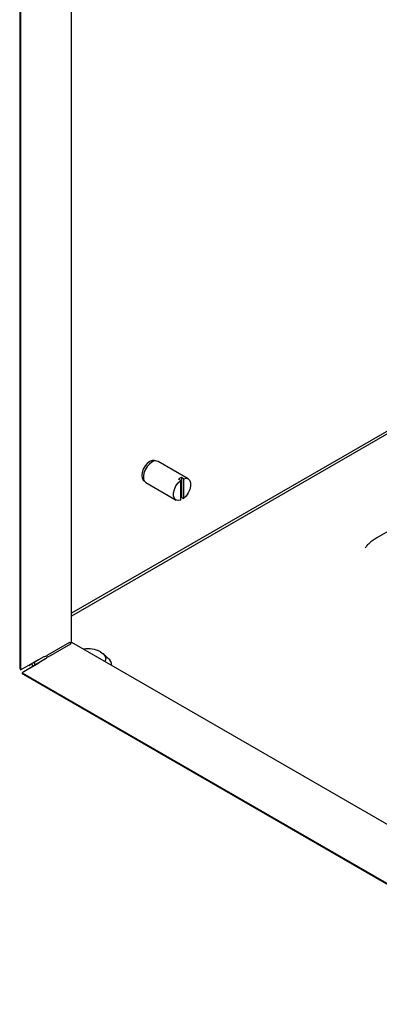
# Model space of a CAD drawing. Units: millimetres. Extents: x 1211 to 4026, y -2272 to 2696.
# Drawn here: x 3157 to 3275, y -1541 to -1218 of the extents above; entities that cross this region are included whole.
import ezdxf

# ---------------------------------------------------------------- set-up
doc = ezdxf.new("R2010")
doc.units = ezdxf.units.MM

msp = doc.modelspace()

# ---------------------------------------------------------------- linework, layer by layer
for p, q in [((3157.27, -481.93), (3157.27, -1431.03)), ((3157.58, -482.6), (3157.58, -1431.7)), ((3174.31, -1422.64), (3174.31, -491.63)), ((3352.3, -1310.37), (3174.31, -1413.11)), ((3353.14, -1310.86), (3174.31, -1414.09)), ((3356.67, -1340.9), (3274.43, -1388.37)), ((3201.84, -1363.15), (3201.83, -1363.14)), ((3212.56, -1369.05), (3202.66, -1363.33)), ((3198.08, -1369.63), (3198.08, -1369.64)), ((3210.1, -1369.55), (3209.39, -1369.15)), ((3210.1, -1376), (3210.1, -1369.55)), ((3211.02, -1369.02), (3210.31, -1368.61)), ((3210.31, -1368.61), (3210.31, -1375.06)), ((3211.02, -1369.02), (3211.02, -1375.47)), ((3198.66, -1370.26), (3208.56, -1375.98)), ((3210.31, -1375.06), (3211.02, -1375.47)), ((3173.61, -1422.72), (3166.41, -1426.88)), ((3173.91, -1423.24), (3166.71, -1427.4)), ((3509.94, -1616.42), (3174.34, -1422.68)), ((3157.58, -1431.7), (3165.34, -1427.36)), ((3186.35, -1427.95), (3184.65, -1426.35)), ((3157.27, -1431.03), (3157.58, -1431.7)), ((3165.76, -1428.09), (3158.12, -1432.63)), ((3163.39, -1428.45), (3160.32, -1430.23)), ((3160.32, -1430.23), (3161.17, -1429.74)), ((3160.77, -1431.01), (3163.62, -1429.36)), ((3161.17, -1429.74), (3163.4, -1428.45)), ((3162.08, -1429.21), (3162.08, -1429.81)), ((3158.12, -1432.63), (3509.94, -1635.74)), ((3158.54, -1433.24), (3158.12, -1432.63)), ((3509.94, -1636.1), (3158.54, -1433.24))]:
    msp.add_line(p, q)
at = {"flags": 128}
for points in [[(3201.83, -1363.14), (3201.51, -1363.01), (3200.77, -1363), (3199.95, -1363.32), (3199.13, -1363.95), (3198.4, -1364.81), (3197.81, -1365.82), (3197.43, -1366.9), (3197.3, -1367.92), (3197.43, -1368.79), (3197.81, -1369.42), (3198.08, -1369.63)], [(3200.66, -1363.53), (3199.82, -1364.16), (3199.06, -1365.02), (3198.45, -1366.04), (3198.02, -1367.12), (3197.84, -1368.18), (3197.9, -1369.11), (3198.21, -1369.84), (3198.66, -1370.26)], [(3210.1, -1376), (3209.26, -1376.16), (3208.55, -1375.97), (3208.03, -1375.44), (3207.76, -1374.63), (3207.76, -1373.62), (3208.03, -1372.49), (3208.55, -1371.37), (3209.26, -1370.36), (3210.1, -1369.55)], [(3211.02, -1369.02), (3211.85, -1368.86), (3212.56, -1369.05), (3213.08, -1369.58), (3213.35, -1370.39), (3213.35, -1371.41), (3213.08, -1372.53), (3212.56, -1373.65), (3211.85, -1374.67), (3211.02, -1375.47)], [(3210.1, -1375.21), (3210.19, -1375.15), (3210.31, -1375.06)], [(3183.83, -1425.75), (3184.7, -1426.39), (3185.26, -1427.14), (3185.48, -1427.95), (3185.35, -1428.77), (3185.25, -1428.98)], [(3162.08, -1429.81), (3162.1, -1430.01), (3162.15, -1430.21)]]:
    msp.add_lwpolyline(points, dxfattribs=at)
for centre, radius, start, end in [((3201.82, -1365.11), 1.96, 64.8254, 126.4847), ((3211.71, -1372.1), 3.76, 111.8842, 128.1104), ((3179.83, -1433.48), 8.7, 62.6873, 100.6242), ((3164.75, -1429.15), 3.52, 188.6533, 203.7587), ((3184.29, -1430.39), 3.19, 2.1206, 49.8838)]:
    msp.add_arc(centre, radius, start, end)
for points, knots in [([(3274.45, -1388.39), (3274.21, -1388.52), (3273.51, -1388.91), (3272.48, -1389.69), (3271.43, -1390.64), (3270.89, -1391.33), (3270.65, -1391.65)], [0, 0, 0, 0, 0.149384, 0.447017, 0.747717, 1, 1, 1, 1]), ([(3173.61, -1422.72), (3173.8, -1422.73), (3174.17, -1422.74), (3174.37, -1422.67), (3174.31, -1422.64), (3174.31, -1422.64)], [0, 0, 0, 0, 0.496845, 0.994053, 1, 1, 1, 1]), ([(3174.34, -1422.68), (3174.29, -1422.69), (3174.2, -1422.71), (3174.01, -1423.06), (3173.91, -1423.24)], [0, 0, 0, 0, 0.491217, 1, 1, 1, 1]), ([(3165.34, -1427.36), (3165.46, -1427.33), (3165.73, -1427.25), (3166.09, -1427.09), (3166.31, -1426.95), (3166.41, -1426.88)], [0, 0, 0, 0, 0.319965, 0.65465, 1, 1, 1, 1]), ([(3166.71, -1427.4), (3166.61, -1427.45), (3166.39, -1427.56), (3166.06, -1427.79), (3165.86, -1427.99), (3165.76, -1428.09)], [0, 0, 0, 0, 0.319964, 0.654658, 1, 1, 1, 1])]:
    msp.add_open_spline(points, degree=3, knots=knots)

doc.saveas('drawing.dxf')
